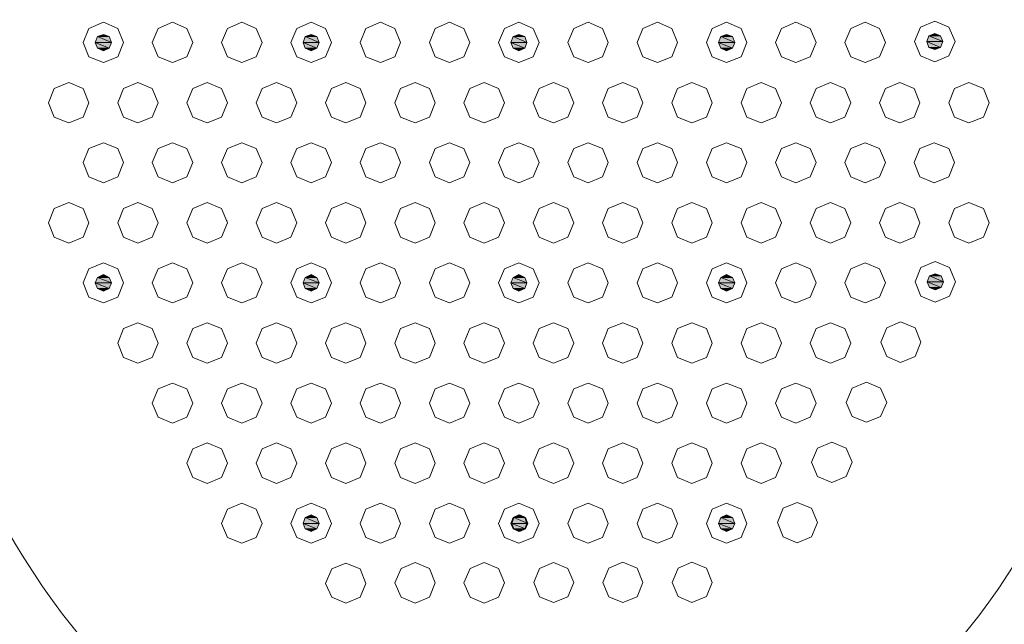
# Model space of a CAD drawing. Units: inches. Extents: x 149.1 to 237.3, y -281.8 to -218.5.
# Drawn here: x 166.3 to 181.7, y -248.2 to -238.7 of the extents above; entities that cross this region are included whole.
import ezdxf

# ---------------------------------------------------------------- set-up
doc = ezdxf.new("R2010")
doc.units = ezdxf.units.IN
doc.header["$MEASUREMENT"] = 0
doc.layers.add('图层 1', color=7, linetype='Continuous')

msp = doc.modelspace()

# ---------------------------------------------------------------- hatches: boundary and pattern name
at = {"layer": '图层 1'}
for points in [[(167.516, -238.985), (167.48, -239.077), (167.734, -239.077)], [(167.607, -238.95), (167.516, -238.985), (167.699, -238.985)], [(167.516, -238.985), (167.699, -238.985), (167.734, -239.077)], [(170.773, -238.985), (170.738, -239.077), (170.992, -239.077)], [(170.865, -238.95), (170.773, -238.985), (170.956, -238.985)], [(170.773, -238.985), (170.956, -238.985), (170.992, -239.077)], [(174.031, -238.985), (173.995, -239.077), (174.249, -239.077)], [(174.122, -238.95), (174.031, -238.985), (174.214, -238.985)], [(174.031, -238.985), (174.214, -238.985), (174.249, -239.077)], [(177.288, -238.985), (177.253, -239.077), (177.507, -239.077)], [(177.38, -238.95), (177.288, -238.985), (177.472, -238.985)], [(177.288, -238.985), (177.472, -238.985), (177.507, -239.077)], [(180.553, -238.971), (180.517, -239.063), (180.772, -239.063)], [(180.644, -238.935), (180.553, -238.971), (180.736, -238.971)], [(180.553, -238.971), (180.736, -238.971), (180.772, -239.063)], [(167.48, -239.077), (167.516, -239.168), (167.699, -239.168)], [(167.48, -239.077), (167.734, -239.077), (167.699, -239.168)], [(170.738, -239.077), (170.773, -239.168), (170.956, -239.168)], [(170.738, -239.077), (170.992, -239.077), (170.956, -239.168)], [(173.995, -239.077), (174.031, -239.168), (174.214, -239.168)], [(173.995, -239.077), (174.249, -239.077), (174.214, -239.168)], [(177.253, -239.077), (177.288, -239.168), (177.472, -239.168)], [(177.253, -239.077), (177.507, -239.077), (177.472, -239.168)], [(180.517, -239.063), (180.553, -239.154), (180.736, -239.154)], [(180.517, -239.063), (180.772, -239.063), (180.736, -239.154)], [(167.516, -239.168), (167.699, -239.168), (167.607, -239.211)], [(170.773, -239.168), (170.956, -239.168), (170.865, -239.211)], [(174.031, -239.168), (174.214, -239.168), (174.122, -239.211)], [(177.288, -239.168), (177.472, -239.168), (177.38, -239.211)], [(180.553, -239.154), (180.736, -239.154), (180.644, -239.19)], [(167.516, -242.76), (167.48, -242.844), (167.734, -242.844)], [(167.48, -242.844), (167.516, -242.936), (167.699, -242.936)], [(167.48, -242.844), (167.734, -242.844), (167.699, -242.936)], [(167.607, -242.717), (167.516, -242.76), (167.699, -242.76)], [(167.516, -242.76), (167.699, -242.76), (167.734, -242.844)], [(170.773, -242.76), (170.738, -242.844), (170.992, -242.844)], [(170.738, -242.844), (170.773, -242.936), (170.956, -242.936)], [(170.738, -242.844), (170.992, -242.844), (170.956, -242.936)], [(170.865, -242.717), (170.773, -242.76), (170.956, -242.76)], [(170.773, -242.76), (170.956, -242.76), (170.992, -242.844)], [(174.031, -242.76), (173.995, -242.844), (174.249, -242.844)], [(173.995, -242.844), (174.031, -242.936), (174.214, -242.936)], [(173.995, -242.844), (174.249, -242.844), (174.214, -242.936)], [(174.122, -242.717), (174.031, -242.76), (174.214, -242.76)], [(174.031, -242.76), (174.214, -242.76), (174.249, -242.844)], [(177.288, -242.76), (177.253, -242.844), (177.507, -242.844)], [(177.253, -242.844), (177.288, -242.936), (177.472, -242.936)], [(177.253, -242.844), (177.507, -242.844), (177.472, -242.936)], [(177.38, -242.717), (177.288, -242.76), (177.472, -242.76)], [(177.288, -242.76), (177.472, -242.76), (177.507, -242.844)], [(180.56, -242.739), (180.525, -242.83), (180.779, -242.83)], [(180.525, -242.83), (180.56, -242.922), (180.743, -242.922)], [(180.525, -242.83), (180.779, -242.83), (180.743, -242.922)], [(180.652, -242.703), (180.56, -242.739), (180.743, -242.739)], [(180.56, -242.739), (180.743, -242.739), (180.779, -242.83)], [(167.516, -242.936), (167.699, -242.936), (167.607, -242.978)], [(170.773, -242.936), (170.956, -242.936), (170.865, -242.978)], [(174.031, -242.936), (174.214, -242.936), (174.122, -242.978)], [(177.288, -242.936), (177.472, -242.936), (177.38, -242.978)], [(180.56, -242.922), (180.743, -242.922), (180.652, -242.957)], [(170.773, -246.528), (170.738, -246.619), (170.992, -246.619)], [(170.865, -246.485), (170.773, -246.528), (170.956, -246.528)], [(170.773, -246.528), (170.956, -246.528), (170.992, -246.619)], [(174.045, -246.528), (174.01, -246.619), (174.263, -246.619)], [(174.136, -246.485), (174.045, -246.528), (174.228, -246.528)], [(174.045, -246.528), (174.228, -246.528), (174.263, -246.619)], [(177.288, -246.528), (177.253, -246.619), (177.507, -246.619)], [(177.38, -246.485), (177.288, -246.528), (177.472, -246.528)], [(177.288, -246.528), (177.472, -246.528), (177.507, -246.619)], [(170.738, -246.619), (170.773, -246.704), (170.956, -246.704)], [(170.738, -246.619), (170.992, -246.619), (170.956, -246.704)], [(170.773, -246.704), (170.956, -246.704), (170.865, -246.746)], [(174.01, -246.619), (174.045, -246.704), (174.228, -246.704)], [(174.01, -246.619), (174.263, -246.619), (174.228, -246.704)], [(174.045, -246.704), (174.228, -246.704), (174.136, -246.746)], [(177.253, -246.619), (177.288, -246.704), (177.472, -246.704)], [(177.253, -246.619), (177.507, -246.619), (177.472, -246.704)], [(177.288, -246.704), (177.472, -246.704), (177.38, -246.746)]]:
    msp.add_hatch(color=256, dxfattribs=at).paths.add_polyline_path(points)

# ---------------------------------------------------------------- linework, layer by layer
at = {"layer": '图层 1', "lineweight": 9}
for points in [[(167.924, -239.077), (167.832, -238.858), (167.607, -238.759), (167.382, -238.858), (167.29, -239.077), (167.382, -239.303), (167.607, -239.394), (167.832, -239.303), (167.924, -239.077), (167.924, -239.077)], [(169.01, -239.077), (168.918, -238.858), (168.693, -238.759), (168.467, -238.858), (168.375, -239.077), (168.467, -239.303), (168.693, -239.394), (168.918, -239.303), (169.01, -239.077), (169.01, -239.077)], [(170.097, -239.077), (170.005, -238.858), (169.779, -238.759), (169.553, -238.858), (169.461, -239.077), (169.553, -239.303), (169.779, -239.394), (170.005, -239.303), (170.097, -239.077), (170.097, -239.077)], [(171.182, -239.077), (171.09, -238.858), (170.865, -238.759), (170.639, -238.858), (170.547, -239.077), (170.639, -239.303), (170.865, -239.394), (171.09, -239.303), (171.182, -239.077), (171.182, -239.077)], [(172.268, -239.077), (172.176, -238.858), (171.951, -238.759), (171.725, -238.858), (171.633, -239.077), (171.725, -239.303), (171.951, -239.394), (172.176, -239.303), (172.268, -239.077), (172.268, -239.077)], [(173.354, -239.077), (173.262, -238.858), (173.037, -238.759), (172.811, -238.858), (172.719, -239.077), (172.811, -239.303), (173.037, -239.394), (173.262, -239.303), (173.354, -239.077), (173.354, -239.077)], [(174.439, -239.077), (174.348, -238.858), (174.122, -238.759), (173.897, -238.858), (173.805, -239.077), (173.897, -239.303), (174.122, -239.394), (174.348, -239.303), (174.439, -239.077), (174.439, -239.077)], [(175.525, -239.077), (175.434, -238.858), (175.208, -238.759), (174.983, -238.858), (174.891, -239.077), (174.983, -239.303), (175.208, -239.394), (175.434, -239.303), (175.525, -239.077), (175.525, -239.077)], [(176.611, -239.077), (176.52, -238.858), (176.294, -238.759), (176.068, -238.858), (175.977, -239.077), (176.068, -239.303), (176.294, -239.394), (176.52, -239.303), (176.611, -239.077), (176.611, -239.077)], [(177.697, -239.077), (177.606, -238.858), (177.38, -238.759), (177.154, -238.858), (177.063, -239.077), (177.154, -239.303), (177.38, -239.394), (177.606, -239.303), (177.697, -239.077), (177.697, -239.077)], [(178.783, -239.077), (178.692, -238.858), (178.465, -238.759), (178.24, -238.858), (178.148, -239.077), (178.24, -239.303), (178.465, -239.394), (178.692, -239.303), (178.783, -239.077), (178.783, -239.077)], [(179.869, -239.077), (179.777, -238.858), (179.551, -238.759), (179.326, -238.858), (179.234, -239.077), (179.326, -239.303), (179.551, -239.394), (179.777, -239.303), (179.869, -239.077), (179.869, -239.077)], [(180.962, -239.063), (180.863, -238.837), (180.644, -238.745), (180.419, -238.837), (180.327, -239.063), (180.419, -239.288), (180.644, -239.38), (180.863, -239.288), (180.962, -239.063), (180.962, -239.063)], [(167.734, -239.077), (167.699, -238.985), (167.607, -238.95), (167.516, -238.985), (167.48, -239.077), (167.516, -239.168), (167.607, -239.211), (167.699, -239.168), (167.734, -239.077), (167.734, -239.077)], [(167.516, -238.985), (167.48, -239.077), (167.734, -239.077), (167.516, -238.985), (167.516, -238.985)], [(167.607, -238.95), (167.516, -238.985), (167.699, -238.985), (167.607, -238.95), (167.607, -238.95)], [(167.516, -238.985), (167.699, -238.985), (167.734, -239.077), (167.516, -238.985), (167.516, -238.985)], [(170.992, -239.077), (170.956, -238.985), (170.865, -238.95), (170.773, -238.985), (170.738, -239.077), (170.773, -239.168), (170.865, -239.211), (170.956, -239.168), (170.992, -239.077), (170.992, -239.077)], [(170.773, -238.985), (170.738, -239.077), (170.992, -239.077), (170.773, -238.985), (170.773, -238.985)], [(170.865, -238.95), (170.773, -238.985), (170.956, -238.985), (170.865, -238.95), (170.865, -238.95)], [(170.773, -238.985), (170.956, -238.985), (170.992, -239.077), (170.773, -238.985), (170.773, -238.985)], [(174.249, -239.077), (174.214, -238.985), (174.122, -238.95), (174.031, -238.985), (173.995, -239.077), (174.031, -239.168), (174.122, -239.211), (174.214, -239.168), (174.249, -239.077), (174.249, -239.077)], [(174.031, -238.985), (173.995, -239.077), (174.249, -239.077), (174.031, -238.985), (174.031, -238.985)], [(174.122, -238.95), (174.031, -238.985), (174.214, -238.985), (174.122, -238.95), (174.122, -238.95)], [(174.031, -238.985), (174.214, -238.985), (174.249, -239.077), (174.031, -238.985), (174.031, -238.985)], [(177.507, -239.077), (177.472, -238.985), (177.38, -238.95), (177.288, -238.985), (177.253, -239.077), (177.288, -239.168), (177.38, -239.211), (177.472, -239.168), (177.507, -239.077), (177.507, -239.077)], [(177.288, -238.985), (177.253, -239.077), (177.507, -239.077), (177.288, -238.985), (177.288, -238.985)], [(177.38, -238.95), (177.288, -238.985), (177.472, -238.985), (177.38, -238.95), (177.38, -238.95)], [(177.288, -238.985), (177.472, -238.985), (177.507, -239.077), (177.288, -238.985), (177.288, -238.985)], [(180.772, -239.063), (180.736, -238.971), (180.644, -238.935), (180.553, -238.971), (180.517, -239.063), (180.553, -239.154), (180.644, -239.19), (180.736, -239.154), (180.772, -239.063), (180.772, -239.063)], [(180.553, -238.971), (180.517, -239.063), (180.772, -239.063), (180.553, -238.971), (180.553, -238.971)], [(180.644, -238.935), (180.553, -238.971), (180.736, -238.971), (180.644, -238.935), (180.644, -238.935)], [(180.553, -238.971), (180.736, -238.971), (180.772, -239.063), (180.553, -238.971), (180.553, -238.971)], [(167.48, -239.077), (167.516, -239.168), (167.699, -239.168), (167.48, -239.077), (167.48, -239.077)], [(167.48, -239.077), (167.734, -239.077), (167.699, -239.168), (167.48, -239.077), (167.48, -239.077)], [(170.738, -239.077), (170.773, -239.168), (170.956, -239.168), (170.738, -239.077), (170.738, -239.077)], [(170.738, -239.077), (170.992, -239.077), (170.956, -239.168), (170.738, -239.077), (170.738, -239.077)], [(173.995, -239.077), (174.031, -239.168), (174.214, -239.168), (173.995, -239.077), (173.995, -239.077)], [(173.995, -239.077), (174.249, -239.077), (174.214, -239.168), (173.995, -239.077), (173.995, -239.077)], [(177.253, -239.077), (177.288, -239.168), (177.472, -239.168), (177.253, -239.077), (177.253, -239.077)], [(177.253, -239.077), (177.507, -239.077), (177.472, -239.168), (177.253, -239.077), (177.253, -239.077)], [(180.517, -239.063), (180.553, -239.154), (180.736, -239.154), (180.517, -239.063), (180.517, -239.063)], [(180.517, -239.063), (180.772, -239.063), (180.736, -239.154), (180.517, -239.063), (180.517, -239.063)], [(167.516, -239.168), (167.699, -239.168), (167.607, -239.211), (167.516, -239.168), (167.516, -239.168)], [(170.773, -239.168), (170.956, -239.168), (170.865, -239.211), (170.773, -239.168), (170.773, -239.168)], [(174.031, -239.168), (174.214, -239.168), (174.122, -239.211), (174.031, -239.168), (174.031, -239.168)], [(177.288, -239.168), (177.472, -239.168), (177.38, -239.211), (177.288, -239.168), (177.288, -239.168)], [(180.553, -239.154), (180.736, -239.154), (180.644, -239.19), (180.553, -239.154), (180.553, -239.154)], [(167.382, -240.022), (167.29, -239.797), (167.065, -239.705), (166.838, -239.797), (166.747, -240.022), (166.838, -240.248), (167.065, -240.34), (167.29, -240.248), (167.382, -240.022), (167.382, -240.022)], [(168.467, -240.022), (168.375, -239.797), (168.15, -239.705), (167.924, -239.797), (167.832, -240.022), (167.924, -240.248), (168.15, -240.34), (168.375, -240.248), (168.467, -240.022), (168.467, -240.022)], [(169.553, -240.022), (169.461, -239.797), (169.236, -239.705), (169.01, -239.797), (168.918, -240.022), (169.01, -240.248), (169.236, -240.34), (169.461, -240.248), (169.553, -240.022), (169.553, -240.022)], [(170.639, -240.022), (170.547, -239.797), (170.322, -239.705), (170.097, -239.797), (170.005, -240.022), (170.097, -240.248), (170.322, -240.34), (170.547, -240.248), (170.639, -240.022), (170.639, -240.022)], [(171.725, -240.022), (171.633, -239.797), (171.408, -239.705), (171.182, -239.797), (171.09, -240.022), (171.182, -240.248), (171.408, -240.34), (171.633, -240.248), (171.725, -240.022), (171.725, -240.022)], [(171.725, -240.022), (171.633, -239.797), (171.408, -239.705), (171.182, -239.797), (171.09, -240.022), (171.182, -240.248), (171.408, -240.34), (171.633, -240.248), (171.725, -240.022), (171.725, -240.022)], [(172.811, -240.022), (172.719, -239.797), (172.494, -239.705), (172.268, -239.797), (172.176, -240.022), (172.268, -240.248), (172.494, -240.34), (172.719, -240.248), (172.811, -240.022), (172.811, -240.022)], [(173.897, -240.022), (173.805, -239.797), (173.58, -239.705), (173.354, -239.797), (173.262, -240.022), (173.354, -240.248), (173.58, -240.34), (173.805, -240.248), (173.897, -240.022), (173.897, -240.022)], [(174.983, -240.022), (174.891, -239.797), (174.665, -239.705), (174.439, -239.797), (174.348, -240.022), (174.439, -240.248), (174.665, -240.34), (174.891, -240.248), (174.983, -240.022), (174.983, -240.022)], [(176.068, -240.022), (175.977, -239.797), (175.751, -239.705), (175.525, -239.797), (175.434, -240.022), (175.525, -240.248), (175.751, -240.34), (175.977, -240.248), (176.068, -240.022), (176.068, -240.022)], [(177.154, -240.022), (177.063, -239.797), (176.837, -239.705), (176.611, -239.797), (176.52, -240.022), (176.611, -240.248), (176.837, -240.34), (177.063, -240.248), (177.154, -240.022), (177.154, -240.022)], [(177.154, -240.022), (177.063, -239.797), (176.837, -239.705), (176.611, -239.797), (176.52, -240.022), (176.611, -240.248), (176.837, -240.34), (177.063, -240.248), (177.154, -240.022), (177.154, -240.022)], [(178.24, -240.022), (178.148, -239.797), (177.922, -239.705), (177.697, -239.797), (177.606, -240.022), (177.697, -240.248), (177.922, -240.34), (178.148, -240.248), (178.24, -240.022), (178.24, -240.022)], [(179.326, -240.022), (179.234, -239.797), (179.008, -239.705), (178.783, -239.797), (178.692, -240.022), (178.783, -240.248), (179.008, -240.34), (179.234, -240.248), (179.326, -240.022), (179.326, -240.022)], [(180.412, -240.022), (180.32, -239.797), (180.094, -239.705), (179.869, -239.797), (179.777, -240.022), (179.869, -240.248), (180.094, -240.34), (180.32, -240.248), (180.412, -240.022), (180.412, -240.022)], [(180.412, -240.022), (180.32, -239.797), (180.094, -239.705), (179.869, -239.797), (179.777, -240.022), (179.869, -240.248), (180.094, -240.34), (180.32, -240.248), (180.412, -240.022), (180.412, -240.022)], [(181.498, -240.022), (181.406, -239.797), (181.18, -239.705), (180.955, -239.797), (180.863, -240.022), (180.955, -240.248), (181.18, -240.34), (181.406, -240.248), (181.498, -240.022), (181.498, -240.022)], [(167.924, -240.961), (167.832, -240.742), (167.607, -240.65), (167.382, -240.742), (167.29, -240.961), (167.382, -241.186), (167.607, -241.278), (167.832, -241.186), (167.924, -240.961), (167.924, -240.961)], [(169.01, -240.961), (168.918, -240.742), (168.693, -240.65), (168.467, -240.742), (168.375, -240.961), (168.467, -241.186), (168.693, -241.278), (168.918, -241.186), (169.01, -240.961), (169.01, -240.961)], [(170.097, -240.961), (170.005, -240.742), (169.779, -240.65), (169.553, -240.742), (169.461, -240.961), (169.553, -241.186), (169.779, -241.278), (170.005, -241.186), (170.097, -240.961), (170.097, -240.961)], [(171.182, -240.961), (171.09, -240.742), (170.865, -240.65), (170.639, -240.742), (170.547, -240.961), (170.639, -241.186), (170.865, -241.278), (171.09, -241.186), (171.182, -240.961), (171.182, -240.961)], [(172.268, -240.961), (172.176, -240.742), (171.951, -240.65), (171.725, -240.742), (171.633, -240.961), (171.725, -241.186), (171.951, -241.278), (172.176, -241.186), (172.268, -240.961), (172.268, -240.961)], [(173.354, -240.961), (173.262, -240.742), (173.037, -240.65), (172.811, -240.742), (172.719, -240.961), (172.811, -241.186), (173.037, -241.278), (173.262, -241.186), (173.354, -240.961), (173.354, -240.961)], [(174.439, -240.961), (174.348, -240.742), (174.122, -240.65), (173.897, -240.742), (173.805, -240.961), (173.897, -241.186), (174.122, -241.278), (174.348, -241.186), (174.439, -240.961), (174.439, -240.961)], [(175.525, -240.961), (175.434, -240.742), (175.208, -240.65), (174.983, -240.742), (174.891, -240.961), (174.983, -241.186), (175.208, -241.278), (175.434, -241.186), (175.525, -240.961), (175.525, -240.961)], [(176.611, -240.961), (176.52, -240.742), (176.294, -240.65), (176.068, -240.742), (175.977, -240.961), (176.068, -241.186), (176.294, -241.278), (176.52, -241.186), (176.611, -240.961), (176.611, -240.961)], [(177.697, -240.961), (177.606, -240.742), (177.38, -240.65), (177.154, -240.742), (177.063, -240.961), (177.154, -241.186), (177.38, -241.278), (177.606, -241.186), (177.697, -240.961), (177.697, -240.961)], [(178.783, -240.961), (178.692, -240.742), (178.465, -240.65), (178.24, -240.742), (178.148, -240.961), (178.24, -241.186), (178.465, -241.278), (178.692, -241.186), (178.783, -240.961), (178.783, -240.961)], [(179.869, -240.961), (179.777, -240.742), (179.551, -240.65), (179.326, -240.742), (179.234, -240.961), (179.326, -241.186), (179.551, -241.278), (179.777, -241.186), (179.869, -240.961), (179.869, -240.961)], [(180.955, -240.961), (180.863, -240.742), (180.637, -240.65), (180.412, -240.742), (180.32, -240.961), (180.412, -241.186), (180.637, -241.278), (180.863, -241.186), (180.955, -240.961), (180.955, -240.961)], [(167.382, -241.906), (167.29, -241.68), (167.065, -241.589), (166.838, -241.68), (166.747, -241.906), (166.838, -242.132), (167.065, -242.223), (167.29, -242.132), (167.382, -241.906), (167.382, -241.906)], [(168.467, -241.906), (168.375, -241.68), (168.15, -241.589), (167.924, -241.68), (167.832, -241.906), (167.924, -242.132), (168.15, -242.223), (168.375, -242.132), (168.467, -241.906), (168.467, -241.906)], [(169.553, -241.906), (169.461, -241.68), (169.236, -241.589), (169.01, -241.68), (168.918, -241.906), (169.01, -242.132), (169.236, -242.223), (169.461, -242.132), (169.553, -241.906), (169.553, -241.906)], [(170.639, -241.906), (170.547, -241.68), (170.322, -241.589), (170.097, -241.68), (170.005, -241.906), (170.097, -242.132), (170.322, -242.223), (170.547, -242.132), (170.639, -241.906), (170.639, -241.906)], [(171.725, -241.906), (171.633, -241.68), (171.408, -241.589), (171.182, -241.68), (171.09, -241.906), (171.182, -242.132), (171.408, -242.223), (171.633, -242.132), (171.725, -241.906), (171.725, -241.906)], [(171.725, -241.906), (171.633, -241.68), (171.408, -241.589), (171.182, -241.68), (171.09, -241.906), (171.182, -242.132), (171.408, -242.223), (171.633, -242.132), (171.725, -241.906), (171.725, -241.906)], [(172.811, -241.906), (172.719, -241.68), (172.494, -241.589), (172.268, -241.68), (172.176, -241.906), (172.268, -242.132), (172.494, -242.223), (172.719, -242.132), (172.811, -241.906), (172.811, -241.906)], [(173.897, -241.906), (173.805, -241.68), (173.58, -241.589), (173.354, -241.68), (173.262, -241.906), (173.354, -242.132), (173.58, -242.223), (173.805, -242.132), (173.897, -241.906), (173.897, -241.906)], [(174.983, -241.906), (174.891, -241.68), (174.665, -241.589), (174.439, -241.68), (174.348, -241.906), (174.439, -242.132), (174.665, -242.223), (174.891, -242.132), (174.983, -241.906), (174.983, -241.906)], [(176.068, -241.906), (175.977, -241.68), (175.751, -241.589), (175.525, -241.68), (175.434, -241.906), (175.525, -242.132), (175.751, -242.223), (175.977, -242.132), (176.068, -241.906), (176.068, -241.906)], [(177.154, -241.906), (177.063, -241.68), (176.837, -241.589), (176.611, -241.68), (176.52, -241.906), (176.611, -242.132), (176.837, -242.223), (177.063, -242.132), (177.154, -241.906), (177.154, -241.906)], [(177.154, -241.906), (177.063, -241.68), (176.837, -241.589), (176.611, -241.68), (176.52, -241.906), (176.611, -242.132), (176.837, -242.223), (177.063, -242.132), (177.154, -241.906), (177.154, -241.906)], [(178.24, -241.906), (178.148, -241.68), (177.922, -241.589), (177.697, -241.68), (177.606, -241.906), (177.697, -242.132), (177.922, -242.223), (178.148, -242.132), (178.24, -241.906), (178.24, -241.906)], [(179.326, -241.906), (179.234, -241.68), (179.008, -241.589), (178.783, -241.68), (178.692, -241.906), (178.783, -242.132), (179.008, -242.223), (179.234, -242.132), (179.326, -241.906), (179.326, -241.906)], [(180.412, -241.906), (180.32, -241.68), (180.094, -241.589), (179.869, -241.68), (179.777, -241.906), (179.869, -242.132), (180.094, -242.223), (180.32, -242.132), (180.412, -241.906), (180.412, -241.906)], [(181.498, -241.906), (181.406, -241.68), (181.18, -241.589), (180.955, -241.68), (180.863, -241.906), (180.955, -242.132), (181.18, -242.223), (181.406, -242.132), (181.498, -241.906), (181.498, -241.906)], [(169.532, -241.871), (169.546, -241.871)], [(167.924, -242.844), (167.832, -242.626), (167.607, -242.534), (167.382, -242.626), (167.29, -242.844), (167.382, -243.07), (167.607, -243.162), (167.832, -243.07), (167.924, -242.844), (167.924, -242.844)], [(169.01, -242.844), (168.918, -242.626), (168.693, -242.534), (168.467, -242.626), (168.375, -242.844), (168.467, -243.07), (168.693, -243.162), (168.918, -243.07), (169.01, -242.844), (169.01, -242.844)], [(170.097, -242.844), (170.005, -242.626), (169.779, -242.534), (169.553, -242.626), (169.461, -242.844), (169.553, -243.07), (169.779, -243.162), (170.005, -243.07), (170.097, -242.844), (170.097, -242.844)], [(171.182, -242.844), (171.09, -242.626), (170.865, -242.534), (170.639, -242.626), (170.547, -242.844), (170.639, -243.07), (170.865, -243.162), (171.09, -243.07), (171.182, -242.844), (171.182, -242.844)], [(172.268, -242.844), (172.176, -242.626), (171.951, -242.534), (171.725, -242.626), (171.633, -242.844), (171.725, -243.07), (171.951, -243.162), (172.176, -243.07), (172.268, -242.844), (172.268, -242.844)], [(173.354, -242.844), (173.262, -242.626), (173.037, -242.534), (172.811, -242.626), (172.719, -242.844), (172.811, -243.07), (173.037, -243.162), (173.262, -243.07), (173.354, -242.844), (173.354, -242.844)], [(174.439, -242.844), (174.348, -242.626), (174.122, -242.534), (173.897, -242.626), (173.805, -242.844), (173.897, -243.07), (174.122, -243.162), (174.348, -243.07), (174.439, -242.844), (174.439, -242.844)], [(175.525, -242.844), (175.434, -242.626), (175.208, -242.534), (174.983, -242.626), (174.891, -242.844), (174.983, -243.07), (175.208, -243.162), (175.434, -243.07), (175.525, -242.844), (175.525, -242.844)], [(176.611, -242.844), (176.52, -242.626), (176.294, -242.534), (176.068, -242.626), (175.977, -242.844), (176.068, -243.07), (176.294, -243.162), (176.52, -243.07), (176.611, -242.844), (176.611, -242.844)], [(177.697, -242.844), (177.606, -242.626), (177.38, -242.534), (177.154, -242.626), (177.063, -242.844), (177.154, -243.07), (177.38, -243.162), (177.606, -243.07), (177.697, -242.844), (177.697, -242.844)], [(178.783, -242.844), (178.692, -242.626), (178.465, -242.534), (178.24, -242.626), (178.148, -242.844), (178.24, -243.07), (178.465, -243.162), (178.692, -243.07), (178.783, -242.844), (178.783, -242.844)], [(179.869, -242.844), (179.777, -242.626), (179.551, -242.534), (179.326, -242.626), (179.234, -242.844), (179.326, -243.07), (179.551, -243.162), (179.777, -243.07), (179.869, -242.844), (179.869, -242.844)], [(180.969, -242.83), (180.877, -242.605), (180.652, -242.513), (180.426, -242.605), (180.334, -242.83), (180.426, -243.056), (180.652, -243.148), (180.877, -243.056), (180.969, -242.83), (180.969, -242.83)], [(167.734, -242.844), (167.699, -242.76), (167.607, -242.717), (167.516, -242.76), (167.48, -242.844), (167.516, -242.936), (167.607, -242.978), (167.699, -242.936), (167.734, -242.844), (167.734, -242.844)], [(167.516, -242.76), (167.48, -242.844), (167.734, -242.844), (167.516, -242.76), (167.516, -242.76)], [(167.48, -242.844), (167.516, -242.936), (167.699, -242.936), (167.48, -242.844), (167.48, -242.844)], [(167.48, -242.844), (167.734, -242.844), (167.699, -242.936), (167.48, -242.844), (167.48, -242.844)], [(167.607, -242.717), (167.516, -242.76), (167.699, -242.76), (167.607, -242.717), (167.607, -242.717)], [(167.516, -242.76), (167.699, -242.76), (167.734, -242.844), (167.516, -242.76), (167.516, -242.76)], [(170.992, -242.844), (170.956, -242.76), (170.865, -242.717), (170.773, -242.76), (170.738, -242.844), (170.773, -242.936), (170.865, -242.978), (170.956, -242.936), (170.992, -242.844), (170.992, -242.844)], [(170.773, -242.76), (170.738, -242.844), (170.992, -242.844), (170.773, -242.76), (170.773, -242.76)], [(170.738, -242.844), (170.773, -242.936), (170.956, -242.936), (170.738, -242.844), (170.738, -242.844)], [(170.738, -242.844), (170.992, -242.844), (170.956, -242.936), (170.738, -242.844), (170.738, -242.844)], [(170.865, -242.717), (170.773, -242.76), (170.956, -242.76), (170.865, -242.717), (170.865, -242.717)], [(170.773, -242.76), (170.956, -242.76), (170.992, -242.844), (170.773, -242.76), (170.773, -242.76)], [(174.249, -242.844), (174.214, -242.76), (174.122, -242.717), (174.031, -242.76), (173.995, -242.844), (174.031, -242.936), (174.122, -242.978), (174.214, -242.936), (174.249, -242.844), (174.249, -242.844)], [(174.031, -242.76), (173.995, -242.844), (174.249, -242.844), (174.031, -242.76), (174.031, -242.76)], [(173.995, -242.844), (174.031, -242.936), (174.214, -242.936), (173.995, -242.844), (173.995, -242.844)], [(173.995, -242.844), (174.249, -242.844), (174.214, -242.936), (173.995, -242.844), (173.995, -242.844)], [(174.122, -242.717), (174.031, -242.76), (174.214, -242.76), (174.122, -242.717), (174.122, -242.717)], [(174.031, -242.76), (174.214, -242.76), (174.249, -242.844), (174.031, -242.76), (174.031, -242.76)], [(177.507, -242.844), (177.472, -242.76), (177.38, -242.717), (177.288, -242.76), (177.253, -242.844), (177.288, -242.936), (177.38, -242.978), (177.472, -242.936), (177.507, -242.844), (177.507, -242.844)], [(177.288, -242.76), (177.253, -242.844), (177.507, -242.844), (177.288, -242.76), (177.288, -242.76)], [(177.253, -242.844), (177.288, -242.936), (177.472, -242.936), (177.253, -242.844), (177.253, -242.844)], [(177.253, -242.844), (177.507, -242.844), (177.472, -242.936), (177.253, -242.844), (177.253, -242.844)], [(177.38, -242.717), (177.288, -242.76), (177.472, -242.76), (177.38, -242.717), (177.38, -242.717)], [(177.288, -242.76), (177.472, -242.76), (177.507, -242.844), (177.288, -242.76), (177.288, -242.76)], [(180.779, -242.83), (180.743, -242.739), (180.652, -242.703), (180.56, -242.739), (180.525, -242.83), (180.56, -242.922), (180.652, -242.957), (180.743, -242.922), (180.779, -242.83), (180.779, -242.83)], [(180.56, -242.739), (180.525, -242.83), (180.779, -242.83), (180.56, -242.739), (180.56, -242.739)], [(180.525, -242.83), (180.56, -242.922), (180.743, -242.922), (180.525, -242.83), (180.525, -242.83)], [(180.525, -242.83), (180.779, -242.83), (180.743, -242.922), (180.525, -242.83), (180.525, -242.83)], [(180.652, -242.703), (180.56, -242.739), (180.743, -242.739), (180.652, -242.703), (180.652, -242.703)], [(180.56, -242.739), (180.743, -242.739), (180.779, -242.83), (180.56, -242.739), (180.56, -242.739)], [(167.516, -242.936), (167.699, -242.936), (167.607, -242.978), (167.516, -242.936), (167.516, -242.936)], [(170.773, -242.936), (170.956, -242.936), (170.865, -242.978), (170.773, -242.936), (170.773, -242.936)], [(174.031, -242.936), (174.214, -242.936), (174.122, -242.978), (174.031, -242.936), (174.031, -242.936)], [(177.288, -242.936), (177.472, -242.936), (177.38, -242.978), (177.288, -242.936), (177.288, -242.936)], [(180.56, -242.922), (180.743, -242.922), (180.652, -242.957), (180.56, -242.922), (180.56, -242.922)], [(180.426, -243.776), (180.334, -243.55), (180.109, -243.458), (179.89, -243.55), (179.799, -243.776), (179.89, -244.002), (180.109, -244.093), (180.334, -244.002), (180.426, -243.776), (180.426, -243.776)], [(168.467, -243.79), (168.375, -243.564), (168.15, -243.472), (167.924, -243.564), (167.832, -243.79), (167.924, -244.016), (168.15, -244.107), (168.375, -244.016), (168.467, -243.79), (168.467, -243.79)], [(169.553, -243.79), (169.461, -243.564), (169.236, -243.472), (169.01, -243.564), (168.918, -243.79), (169.01, -244.016), (169.236, -244.107), (169.461, -244.016), (169.553, -243.79), (169.553, -243.79)], [(170.639, -243.79), (170.547, -243.564), (170.322, -243.472), (170.097, -243.564), (170.005, -243.79), (170.097, -244.016), (170.322, -244.107), (170.547, -244.016), (170.639, -243.79), (170.639, -243.79)], [(171.725, -243.79), (171.633, -243.564), (171.408, -243.472), (171.182, -243.564), (171.09, -243.79), (171.182, -244.016), (171.408, -244.107), (171.633, -244.016), (171.725, -243.79), (171.725, -243.79)], [(171.725, -243.79), (171.633, -243.564), (171.408, -243.472), (171.182, -243.564), (171.09, -243.79), (171.182, -244.016), (171.408, -244.107), (171.633, -244.016), (171.725, -243.79), (171.725, -243.79)], [(172.811, -243.79), (172.719, -243.564), (172.494, -243.472), (172.268, -243.564), (172.176, -243.79), (172.268, -244.016), (172.494, -244.107), (172.719, -244.016), (172.811, -243.79), (172.811, -243.79)], [(173.897, -243.79), (173.805, -243.564), (173.58, -243.472), (173.354, -243.564), (173.262, -243.79), (173.354, -244.016), (173.58, -244.107), (173.805, -244.016), (173.897, -243.79), (173.897, -243.79)], [(174.983, -243.79), (174.891, -243.564), (174.665, -243.472), (174.439, -243.564), (174.348, -243.79), (174.439, -244.016), (174.665, -244.107), (174.891, -244.016), (174.983, -243.79), (174.983, -243.79)], [(176.068, -243.79), (175.977, -243.564), (175.751, -243.472), (175.525, -243.564), (175.434, -243.79), (175.525, -244.016), (175.751, -244.107), (175.977, -244.016), (176.068, -243.79), (176.068, -243.79)], [(177.154, -243.79), (177.063, -243.564), (176.837, -243.472), (176.611, -243.564), (176.52, -243.79), (176.611, -244.016), (176.837, -244.107), (177.063, -244.016), (177.154, -243.79), (177.154, -243.79)], [(177.154, -243.79), (177.063, -243.564), (176.837, -243.472), (176.611, -243.564), (176.52, -243.79), (176.611, -244.016), (176.837, -244.107), (177.063, -244.016), (177.154, -243.79), (177.154, -243.79)], [(178.24, -243.79), (178.148, -243.564), (177.922, -243.472), (177.697, -243.564), (177.606, -243.79), (177.697, -244.016), (177.922, -244.107), (178.148, -244.016), (178.24, -243.79), (178.24, -243.79)], [(179.326, -243.79), (179.234, -243.564), (179.008, -243.472), (178.783, -243.564), (178.692, -243.79), (178.783, -244.016), (179.008, -244.107), (179.234, -244.016), (179.326, -243.79), (179.326, -243.79)], [(169.01, -244.735), (168.918, -244.509), (168.693, -244.418), (168.467, -244.509), (168.375, -244.735), (168.467, -244.954), (168.693, -245.046), (168.918, -244.954), (169.01, -244.735), (169.01, -244.735)], [(170.097, -244.735), (170.005, -244.509), (169.779, -244.418), (169.553, -244.509), (169.461, -244.735), (169.553, -244.954), (169.779, -245.046), (170.005, -244.954), (170.097, -244.735), (170.097, -244.735)], [(171.182, -244.735), (171.09, -244.509), (170.865, -244.418), (170.639, -244.509), (170.547, -244.735), (170.639, -244.954), (170.865, -245.046), (171.09, -244.954), (171.182, -244.735), (171.182, -244.735)], [(172.268, -244.735), (172.176, -244.509), (171.951, -244.418), (171.725, -244.509), (171.633, -244.735), (171.725, -244.954), (171.951, -245.046), (172.176, -244.954), (172.268, -244.735), (172.268, -244.735)], [(173.354, -244.735), (173.262, -244.509), (173.037, -244.418), (172.811, -244.509), (172.719, -244.735), (172.811, -244.954), (173.037, -245.046), (173.262, -244.954), (173.354, -244.735), (173.354, -244.735)], [(174.439, -244.735), (174.348, -244.509), (174.122, -244.418), (173.897, -244.509), (173.805, -244.735), (173.897, -244.954), (174.122, -245.046), (174.348, -244.954), (174.439, -244.735), (174.439, -244.735)], [(175.525, -244.735), (175.434, -244.509), (175.208, -244.418), (174.983, -244.509), (174.891, -244.735), (174.983, -244.954), (175.208, -245.046), (175.434, -244.954), (175.525, -244.735), (175.525, -244.735)], [(176.611, -244.735), (176.52, -244.509), (176.294, -244.418), (176.068, -244.509), (175.977, -244.735), (176.068, -244.954), (176.294, -245.046), (176.52, -244.954), (176.611, -244.735), (176.611, -244.735)], [(177.697, -244.735), (177.606, -244.509), (177.38, -244.418), (177.154, -244.509), (177.063, -244.735), (177.154, -244.954), (177.38, -245.046), (177.606, -244.954), (177.697, -244.735), (177.697, -244.735)], [(178.783, -244.735), (178.692, -244.509), (178.465, -244.418), (178.24, -244.509), (178.148, -244.735), (178.24, -244.954), (178.465, -245.046), (178.692, -244.954), (178.783, -244.735), (178.783, -244.735)], [(179.89, -244.721), (179.792, -244.496), (179.573, -244.404), (179.347, -244.496), (179.256, -244.721), (179.347, -244.94), (179.573, -245.032), (179.792, -244.94), (179.89, -244.721), (179.89, -244.721)], [(169.553, -245.674), (169.461, -245.448), (169.236, -245.356), (169.01, -245.448), (168.918, -245.674), (169.01, -245.9), (169.236, -245.992), (169.461, -245.9), (169.553, -245.674), (169.553, -245.674)], [(170.639, -245.674), (170.547, -245.448), (170.322, -245.356), (170.097, -245.448), (170.005, -245.674), (170.097, -245.9), (170.322, -245.992), (170.547, -245.9), (170.639, -245.674), (170.639, -245.674)], [(170.639, -245.674), (170.547, -245.448), (170.322, -245.356), (170.097, -245.448), (170.005, -245.674), (170.097, -245.9), (170.322, -245.992), (170.547, -245.9), (170.639, -245.674), (170.639, -245.674)], [(170.639, -245.674), (170.547, -245.448), (170.322, -245.356), (170.097, -245.448), (170.005, -245.674), (170.097, -245.9), (170.322, -245.992), (170.547, -245.9), (170.639, -245.674), (170.639, -245.674)], [(171.725, -245.674), (171.633, -245.448), (171.408, -245.356), (171.182, -245.448), (171.09, -245.674), (171.182, -245.9), (171.408, -245.992), (171.633, -245.9), (171.725, -245.674), (171.725, -245.674)], [(171.725, -245.674), (171.633, -245.448), (171.408, -245.356), (171.182, -245.448), (171.09, -245.674), (171.182, -245.9), (171.408, -245.992), (171.633, -245.9), (171.725, -245.674), (171.725, -245.674)], [(172.811, -245.674), (172.719, -245.448), (172.494, -245.356), (172.268, -245.448), (172.176, -245.674), (172.268, -245.9), (172.494, -245.992), (172.719, -245.9), (172.811, -245.674), (172.811, -245.674)], [(173.897, -245.674), (173.805, -245.448), (173.58, -245.356), (173.354, -245.448), (173.262, -245.674), (173.354, -245.9), (173.58, -245.992), (173.805, -245.9), (173.897, -245.674), (173.897, -245.674)], [(174.983, -245.674), (174.891, -245.448), (174.665, -245.356), (174.439, -245.448), (174.348, -245.674), (174.439, -245.9), (174.665, -245.992), (174.891, -245.9), (174.983, -245.674), (174.983, -245.674)], [(176.068, -245.674), (175.977, -245.448), (175.751, -245.356), (175.525, -245.448), (175.434, -245.674), (175.525, -245.9), (175.751, -245.992), (175.977, -245.9), (176.068, -245.674), (176.068, -245.674)], [(177.154, -245.674), (177.063, -245.448), (176.837, -245.356), (176.611, -245.448), (176.52, -245.674), (176.611, -245.9), (176.837, -245.992), (177.063, -245.9), (177.154, -245.674), (177.154, -245.674)], [(177.154, -245.674), (177.063, -245.448), (176.837, -245.356), (176.611, -245.448), (176.52, -245.674), (176.611, -245.9), (176.837, -245.992), (177.063, -245.9), (177.154, -245.674), (177.154, -245.674)], [(178.24, -245.674), (178.148, -245.448), (177.922, -245.356), (177.697, -245.448), (177.606, -245.674), (177.697, -245.9), (177.922, -245.992), (178.148, -245.9), (178.24, -245.674), (178.24, -245.674)], [(179.347, -245.659), (179.256, -245.441), (179.03, -245.342), (178.804, -245.441), (178.713, -245.659), (178.804, -245.885), (179.03, -245.977), (179.256, -245.885), (179.347, -245.659), (179.347, -245.659)], [(170.097, -246.619), (170.005, -246.393), (169.779, -246.302), (169.553, -246.393), (169.461, -246.619), (169.553, -246.838), (169.779, -246.93), (170.005, -246.838), (170.097, -246.619), (170.097, -246.619)], [(171.182, -246.619), (171.09, -246.393), (170.865, -246.302), (170.639, -246.393), (170.547, -246.619), (170.639, -246.838), (170.865, -246.93), (171.09, -246.838), (171.182, -246.619), (171.182, -246.619)], [(171.182, -246.619), (171.09, -246.393), (170.865, -246.302), (170.639, -246.393), (170.547, -246.619), (170.639, -246.838), (170.865, -246.93), (171.09, -246.838), (171.182, -246.619), (171.182, -246.619)], [(171.182, -246.619), (171.09, -246.393), (170.865, -246.302), (170.639, -246.393), (170.547, -246.619), (170.639, -246.838), (170.865, -246.93), (171.09, -246.838), (171.182, -246.619), (171.182, -246.619)], [(172.268, -246.619), (172.176, -246.393), (171.951, -246.302), (171.725, -246.393), (171.633, -246.619), (171.725, -246.838), (171.951, -246.93), (172.176, -246.838), (172.268, -246.619), (172.268, -246.619)], [(173.354, -246.619), (173.262, -246.393), (173.037, -246.302), (172.811, -246.393), (172.719, -246.619), (172.811, -246.838), (173.037, -246.93), (173.262, -246.838), (173.354, -246.619), (173.354, -246.619)], [(174.439, -246.619), (174.348, -246.393), (174.122, -246.302), (173.897, -246.393), (173.805, -246.619), (173.897, -246.838), (174.122, -246.93), (174.348, -246.838), (174.439, -246.619), (174.439, -246.619)], [(175.525, -246.619), (175.434, -246.393), (175.208, -246.302), (174.983, -246.393), (174.891, -246.619), (174.983, -246.838), (175.208, -246.93), (175.434, -246.838), (175.525, -246.619), (175.525, -246.619)], [(176.611, -246.619), (176.52, -246.393), (176.294, -246.302), (176.068, -246.393), (175.977, -246.619), (176.068, -246.838), (176.294, -246.93), (176.52, -246.838), (176.611, -246.619), (176.611, -246.619)], [(177.697, -246.619), (177.606, -246.393), (177.38, -246.302), (177.154, -246.393), (177.063, -246.619), (177.154, -246.838), (177.38, -246.93), (177.606, -246.838), (177.697, -246.619), (177.697, -246.619)], [(178.804, -246.605), (178.713, -246.379), (178.487, -246.288), (178.268, -246.379), (178.176, -246.605), (178.268, -246.831), (178.487, -246.922), (178.713, -246.831), (178.804, -246.605), (178.804, -246.605)], [(170.992, -246.619), (170.956, -246.528), (170.865, -246.485), (170.773, -246.528), (170.738, -246.619), (170.773, -246.704), (170.865, -246.746), (170.956, -246.704), (170.992, -246.619), (170.992, -246.619)], [(170.773, -246.528), (170.738, -246.619), (170.992, -246.619), (170.773, -246.528), (170.773, -246.528)], [(170.865, -246.485), (170.773, -246.528), (170.956, -246.528), (170.865, -246.485), (170.865, -246.485)], [(170.773, -246.528), (170.956, -246.528), (170.992, -246.619), (170.773, -246.528), (170.773, -246.528)], [(174.249, -246.619), (174.214, -246.528), (174.122, -246.485), (174.031, -246.528), (173.995, -246.619), (174.031, -246.704), (174.122, -246.746), (174.214, -246.704), (174.249, -246.619), (174.249, -246.619)], [(174.045, -246.528), (174.01, -246.619), (174.263, -246.619), (174.045, -246.528), (174.045, -246.528)], [(174.136, -246.485), (174.045, -246.528), (174.228, -246.528), (174.136, -246.485), (174.136, -246.485)], [(174.045, -246.528), (174.228, -246.528), (174.263, -246.619), (174.045, -246.528), (174.045, -246.528)], [(177.507, -246.619), (177.472, -246.528), (177.38, -246.485), (177.288, -246.528), (177.253, -246.619), (177.288, -246.704), (177.38, -246.746), (177.472, -246.704), (177.507, -246.619), (177.507, -246.619)], [(177.288, -246.528), (177.253, -246.619), (177.507, -246.619), (177.288, -246.528), (177.288, -246.528)], [(177.38, -246.485), (177.288, -246.528), (177.472, -246.528), (177.38, -246.485), (177.38, -246.485)], [(177.288, -246.528), (177.472, -246.528), (177.507, -246.619), (177.288, -246.528), (177.288, -246.528)], [(170.738, -246.619), (170.773, -246.704), (170.956, -246.704), (170.738, -246.619), (170.738, -246.619)], [(170.738, -246.619), (170.992, -246.619), (170.956, -246.704), (170.738, -246.619), (170.738, -246.619)], [(170.773, -246.704), (170.956, -246.704), (170.865, -246.746), (170.773, -246.704), (170.773, -246.704)], [(174.01, -246.619), (174.045, -246.704), (174.228, -246.704), (174.01, -246.619), (174.01, -246.619)], [(174.01, -246.619), (174.263, -246.619), (174.228, -246.704), (174.01, -246.619), (174.01, -246.619)], [(174.045, -246.704), (174.228, -246.704), (174.136, -246.746), (174.045, -246.704), (174.045, -246.704)], [(177.253, -246.619), (177.288, -246.704), (177.472, -246.704), (177.253, -246.619), (177.253, -246.619)], [(177.253, -246.619), (177.507, -246.619), (177.472, -246.704), (177.253, -246.619), (177.253, -246.619)], [(177.288, -246.704), (177.472, -246.704), (177.38, -246.746), (177.288, -246.704), (177.288, -246.704)], [(171.725, -247.558), (171.633, -247.332), (171.408, -247.24), (171.189, -247.332), (171.09, -247.558), (171.189, -247.776), (171.408, -247.868), (171.633, -247.776), (171.725, -247.558), (171.725, -247.558)], [(171.725, -247.558), (171.633, -247.332), (171.408, -247.24), (171.189, -247.332), (171.09, -247.558), (171.189, -247.776), (171.408, -247.868), (171.633, -247.776), (171.725, -247.558), (171.725, -247.558)], [(172.811, -247.551), (172.719, -247.325), (172.494, -247.233), (172.275, -247.325), (172.176, -247.551), (172.275, -247.776), (172.494, -247.868), (172.719, -247.776), (172.811, -247.551), (172.811, -247.551)], [(173.897, -247.551), (173.805, -247.325), (173.58, -247.233), (173.36, -247.325), (173.262, -247.551), (173.36, -247.776), (173.58, -247.868), (173.805, -247.776), (173.897, -247.551), (173.897, -247.551)], [(174.983, -247.544), (174.891, -247.325), (174.665, -247.233), (174.446, -247.325), (174.355, -247.544), (174.446, -247.769), (174.665, -247.861), (174.891, -247.769), (174.983, -247.544), (174.983, -247.544)], [(176.068, -247.544), (175.977, -247.318), (175.751, -247.226), (175.532, -247.318), (175.441, -247.544), (175.532, -247.769), (175.751, -247.861), (175.977, -247.769), (176.068, -247.544), (176.068, -247.544)], [(177.154, -247.544), (177.063, -247.318), (176.837, -247.226), (176.619, -247.318), (176.527, -247.544), (176.619, -247.762), (176.837, -247.861), (177.063, -247.762), (177.154, -247.544), (177.154, -247.544)], [(177.154, -247.544), (177.063, -247.318), (176.837, -247.226), (176.619, -247.318), (176.527, -247.544), (176.619, -247.762), (176.837, -247.861), (177.063, -247.762), (177.154, -247.544), (177.154, -247.544)]]:
    msp.add_lwpolyline(points, dxfattribs=at)
at = {"layer": '图层 1', "lineweight": 0}
for points in [[(167.516, -238.985), (167.48, -239.077), (167.734, -239.077), (167.516, -238.985)], [(167.607, -238.95), (167.516, -238.985), (167.699, -238.985), (167.607, -238.95)], [(167.516, -238.985), (167.699, -238.985), (167.734, -239.077), (167.516, -238.985)], [(170.773, -238.985), (170.738, -239.077), (170.992, -239.077), (170.773, -238.985)], [(170.865, -238.95), (170.773, -238.985), (170.956, -238.985), (170.865, -238.95)], [(170.773, -238.985), (170.956, -238.985), (170.992, -239.077), (170.773, -238.985)], [(174.031, -238.985), (173.995, -239.077), (174.249, -239.077), (174.031, -238.985)], [(174.122, -238.95), (174.031, -238.985), (174.214, -238.985), (174.122, -238.95)], [(174.031, -238.985), (174.214, -238.985), (174.249, -239.077), (174.031, -238.985)], [(177.288, -238.985), (177.253, -239.077), (177.507, -239.077), (177.288, -238.985)], [(177.38, -238.95), (177.288, -238.985), (177.472, -238.985), (177.38, -238.95)], [(177.288, -238.985), (177.472, -238.985), (177.507, -239.077), (177.288, -238.985)], [(180.553, -238.971), (180.517, -239.063), (180.772, -239.063), (180.553, -238.971)], [(180.644, -238.935), (180.553, -238.971), (180.736, -238.971), (180.644, -238.935)], [(180.553, -238.971), (180.736, -238.971), (180.772, -239.063), (180.553, -238.971)], [(167.48, -239.077), (167.516, -239.168), (167.699, -239.168), (167.48, -239.077)], [(167.48, -239.077), (167.734, -239.077), (167.699, -239.168), (167.48, -239.077)], [(170.738, -239.077), (170.773, -239.168), (170.956, -239.168), (170.738, -239.077)], [(170.738, -239.077), (170.992, -239.077), (170.956, -239.168), (170.738, -239.077)], [(173.995, -239.077), (174.031, -239.168), (174.214, -239.168), (173.995, -239.077)], [(173.995, -239.077), (174.249, -239.077), (174.214, -239.168), (173.995, -239.077)], [(177.253, -239.077), (177.288, -239.168), (177.472, -239.168), (177.253, -239.077)], [(177.253, -239.077), (177.507, -239.077), (177.472, -239.168), (177.253, -239.077)], [(180.517, -239.063), (180.553, -239.154), (180.736, -239.154), (180.517, -239.063)], [(180.517, -239.063), (180.772, -239.063), (180.736, -239.154), (180.517, -239.063)], [(167.516, -239.168), (167.699, -239.168), (167.607, -239.211), (167.516, -239.168)], [(170.773, -239.168), (170.956, -239.168), (170.865, -239.211), (170.773, -239.168)], [(174.031, -239.168), (174.214, -239.168), (174.122, -239.211), (174.031, -239.168)], [(177.288, -239.168), (177.472, -239.168), (177.38, -239.211), (177.288, -239.168)], [(180.553, -239.154), (180.736, -239.154), (180.644, -239.19), (180.553, -239.154)], [(167.516, -242.76), (167.48, -242.844), (167.734, -242.844), (167.516, -242.76)], [(167.48, -242.844), (167.516, -242.936), (167.699, -242.936), (167.48, -242.844)], [(167.48, -242.844), (167.734, -242.844), (167.699, -242.936), (167.48, -242.844)], [(167.607, -242.717), (167.516, -242.76), (167.699, -242.76), (167.607, -242.717)], [(167.516, -242.76), (167.699, -242.76), (167.734, -242.844), (167.516, -242.76)], [(170.773, -242.76), (170.738, -242.844), (170.992, -242.844), (170.773, -242.76)], [(170.738, -242.844), (170.773, -242.936), (170.956, -242.936), (170.738, -242.844)], [(170.738, -242.844), (170.992, -242.844), (170.956, -242.936), (170.738, -242.844)], [(170.865, -242.717), (170.773, -242.76), (170.956, -242.76), (170.865, -242.717)], [(170.773, -242.76), (170.956, -242.76), (170.992, -242.844), (170.773, -242.76)], [(174.031, -242.76), (173.995, -242.844), (174.249, -242.844), (174.031, -242.76)], [(173.995, -242.844), (174.031, -242.936), (174.214, -242.936), (173.995, -242.844)], [(173.995, -242.844), (174.249, -242.844), (174.214, -242.936), (173.995, -242.844)], [(174.122, -242.717), (174.031, -242.76), (174.214, -242.76), (174.122, -242.717)], [(174.031, -242.76), (174.214, -242.76), (174.249, -242.844), (174.031, -242.76)], [(177.288, -242.76), (177.253, -242.844), (177.507, -242.844), (177.288, -242.76)], [(177.253, -242.844), (177.288, -242.936), (177.472, -242.936), (177.253, -242.844)], [(177.253, -242.844), (177.507, -242.844), (177.472, -242.936), (177.253, -242.844)], [(177.38, -242.717), (177.288, -242.76), (177.472, -242.76), (177.38, -242.717)], [(177.288, -242.76), (177.472, -242.76), (177.507, -242.844), (177.288, -242.76)], [(180.56, -242.739), (180.525, -242.83), (180.779, -242.83), (180.56, -242.739)], [(180.525, -242.83), (180.56, -242.922), (180.743, -242.922), (180.525, -242.83)], [(180.525, -242.83), (180.779, -242.83), (180.743, -242.922), (180.525, -242.83)], [(180.652, -242.703), (180.56, -242.739), (180.743, -242.739), (180.652, -242.703)], [(180.56, -242.739), (180.743, -242.739), (180.779, -242.83), (180.56, -242.739)], [(167.516, -242.936), (167.699, -242.936), (167.607, -242.978), (167.516, -242.936)], [(170.773, -242.936), (170.956, -242.936), (170.865, -242.978), (170.773, -242.936)], [(174.031, -242.936), (174.214, -242.936), (174.122, -242.978), (174.031, -242.936)], [(177.288, -242.936), (177.472, -242.936), (177.38, -242.978), (177.288, -242.936)], [(180.56, -242.922), (180.743, -242.922), (180.652, -242.957), (180.56, -242.922)], [(170.773, -246.528), (170.738, -246.619), (170.992, -246.619), (170.773, -246.528)], [(170.865, -246.485), (170.773, -246.528), (170.956, -246.528), (170.865, -246.485)], [(170.773, -246.528), (170.956, -246.528), (170.992, -246.619), (170.773, -246.528)], [(174.045, -246.528), (174.01, -246.619), (174.263, -246.619), (174.045, -246.528)], [(174.136, -246.485), (174.045, -246.528), (174.228, -246.528), (174.136, -246.485)], [(174.045, -246.528), (174.228, -246.528), (174.263, -246.619), (174.045, -246.528)], [(177.288, -246.528), (177.253, -246.619), (177.507, -246.619), (177.288, -246.528)], [(177.38, -246.485), (177.288, -246.528), (177.472, -246.528), (177.38, -246.485)], [(177.288, -246.528), (177.472, -246.528), (177.507, -246.619), (177.288, -246.528)], [(170.738, -246.619), (170.773, -246.704), (170.956, -246.704), (170.738, -246.619)], [(170.738, -246.619), (170.992, -246.619), (170.956, -246.704), (170.738, -246.619)], [(170.773, -246.704), (170.956, -246.704), (170.865, -246.746), (170.773, -246.704)], [(174.01, -246.619), (174.045, -246.704), (174.228, -246.704), (174.01, -246.619)], [(174.01, -246.619), (174.263, -246.619), (174.228, -246.704), (174.01, -246.619)], [(174.045, -246.704), (174.228, -246.704), (174.136, -246.746), (174.045, -246.704)], [(177.253, -246.619), (177.288, -246.704), (177.472, -246.704), (177.253, -246.619)], [(177.253, -246.619), (177.507, -246.619), (177.472, -246.704), (177.253, -246.619)], [(177.288, -246.704), (177.472, -246.704), (177.38, -246.746), (177.288, -246.704)]]:
    msp.add_lwpolyline(points, dxfattribs=at)
at = {"layer": '图层 1', "lineweight": 9}
msp.add_open_spline([(189.938, -239.394), (189.938, -248.119), (182.865, -255.192), (174.14, -255.192), (165.415, -255.192), (158.342, -248.119), (158.342, -239.394), (158.342, -230.669), (165.415, -223.596), (174.14, -223.596), (182.865, -223.596), (189.938, -230.669), (189.938, -239.394)], degree=3, knots=[0, 0, 0, 0, 1, 1, 1, 2, 2, 2, 3, 3, 3, 4, 4, 4, 4], dxfattribs=at)
for points in [[(164.279, -239.394), (164.255, -245.648), (167.765, -251.353), (174.136, -252.2)], [(174.136, -252.2), (180.544, -251.402), (184.056, -245.671), (184.001, -239.394)]]:
    msp.add_open_spline(points, degree=3, dxfattribs=at)

doc.saveas('drawing.dxf')
